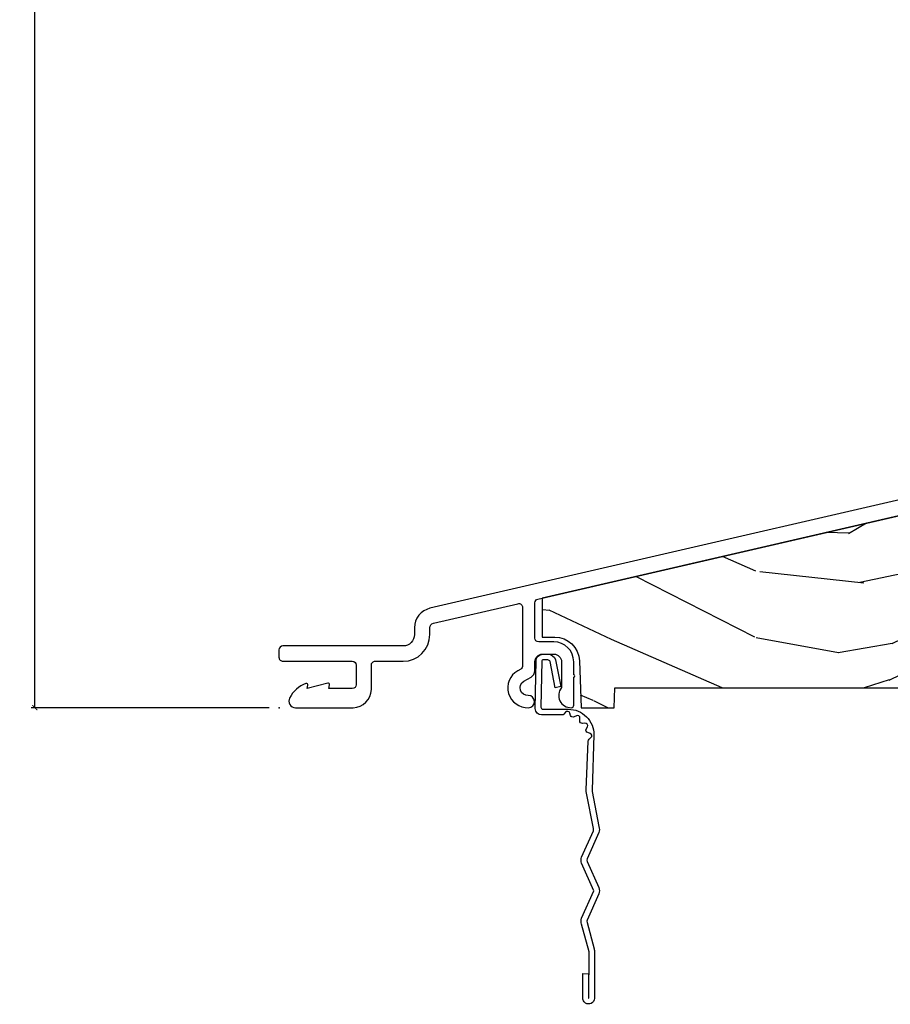
# Model space of a CAD drawing. Units: inches. Extents: x 0 to 201, y 0 to 129.
# Drawn here: x 107 to 111, y 12 to 16 of the extents above; entities that cross this region are included whole.
import ezdxf

# ---------------------------------------------------------------- set-up
doc = ezdxf.new("R2010")
doc.units = ezdxf.units.IN
doc.header["$MEASUREMENT"] = 0
doc.layers.get('Defpoints').update_dxf_attribs({"color": 253})
for name, color, linetype in [('ZP-ANNO-DIMS-DWNLD', 2, 'Continuous'), ('ZP-SECT-ACCS', 165, 'Continuous'), ('ZP-SECT-ALUM', 63, 'Continuous'), ('ZP-SECT-WDHA', 11, 'Continuous'), ('ZP-SECT-WOOD', 104, 'Continuous')]:
    doc.layers.add(name, color=color, linetype=linetype)
doc.layers.add('ZP-ANNO-NPLT', color=7, linetype='Continuous', plot=False)
doc.styles.get("Standard").update_dxf_attribs({"font": 'arial.ttf'})
doc.dimstyles.new('Frame Make Height and Width', dxfattribs={"dimtxt": 0.25, "dimasz": 0.125, "dimexe": 0.09375, "dimexo": 0.25, "dimgap": 0.0875, "dimtad": 0, "dimdec": 4, "dimzin": 10, "dimdsep": 46, "dimlunit": 5, "dimtxsty": 'Standard', "dimblk1": 'ARCHTICK', "dimblk2": 'ARCHTICK', "dimsah": 1, "dimcen": 0.09, "dimclrd": 256, "dimclre": 256, "dimclrt": 255, "dimadec": 3, "dimazin": 2, "dimtfac": 0.75, "dimtdec": 4, "dimtofl": 0, "dimtmove": 2, "dimatfit": 3, "dimfxl": 1, "dimfrac": 2, "dimtolj": 1, "dimtzin": 0, "dimlwd": -1, "dimlwe": -1, "dimarcsym": 0})

# ---------------------------------------------------------------- blocks, each defined once
blk = doc.blocks.new('WIA- 42G7 Foldout Blue Fin DH')
at = {"layer": 'ZP-ANNO-NPLT'}
blk.add_point((0, 0), dxfattribs=at)
at = {"layer": 'ZP-SECT-ACCS'}
blk.add_lwpolyline([(1.279571593912557, 0.338013373462509, -0.0802647730553297), (1.280385701974161, 0.3430520921520284), (1.307494150899152, 0.4861116551182434, 0.1615704533000932), (1.30749415090802, 0.5109903286831426), (1.259470227632938, 0.6185122730475215, -0.1615704533001526), (1.259470227633052, 0.6285897104408847), (1.307494150902563, 0.7361116548095552, 0.1615704533000934), (1.307494150911544, 0.7609903283744544), (1.259470227636462, 0.8685122730475214, -0.1615704533001683), (1.259470227636576, 0.8785897104408846), (1.287972183421153, 0.9861116550776003, 0.0958851559508068), (1.289906119572584, 1.000998398246117), (1.289906119572584, 1.189450650816048, 1.001822893294183), (1.242003919497143, 1.186389346219932), (1.241765084485543, 1.086963619096259), (1.265214473671768, 1.088505094620764), (1.265453308683369, 1.187930821744437, -1.000001092557772), (1.266451155031724, 1.187996416447596), (1.267339764696636, 0.9985509916924186), (1.237165948852954, 0.8859903283979021, 0.1615704531591201), (1.237165948850794, 0.8611116548536089), (1.286861732177705, 0.748550991494092), (1.237165948856365, 0.6359903282141844, 0.1615704533000896), (1.237165948847383, 0.6111116546492852), (1.285189872122465, 0.5035897101919673, -0.1615704533001816), (1.285189872122352, 0.4935122727986041), (1.257606864064918, 0.3490224644914761, 0.0802647730240314), (1.255571593912556, 0.3364256677724668), (1.263697775949133, 0.1370704559178861, 0.2172493365759633), (1.2673377378295, 0.1293256469599768), (1.275303713428506, 0.1225107667236998, -0.5855599422155324), (1.272011975473837, 0.1051687735461755), (1.261795649392119, 0.1018400323379112, 0.4605097357481115), (1.255909896591326, 0.0876305681013534), (1.260699716449373, 0.0782109480927247, -0.6036618419643542), (1.250519140217072, 0.0635129920314839), (1.240309544979361, 0.0642829919793186, 0.4605097357324635), (1.229445860713035, 0.0532564190713671), (1.230254575901987, 0.0428719600533825, -0.5855599423039615), (1.215664324697506, 0.0329369293051443), (1.206086515765143, 0.0378071872751704, 0.4605097357400129), (1.191782361491441, 0.0316308188224852), (1.188603288446635, 0.0218738431876986, -0.5855599423057641), (1.17132168231722, 0.0182785190345314), (1.164183141522634, 0.0266228244090243, 0.2159645946919557), (1.156979287177982, 0.0298866043790653), (1.073391669295432, 0.0297680176800341, 0.4142135623720373), (1.047011398275714, 0.0033467742367534), (1.050597130417614, -0.1917730095977816, 0.414169971687353), (1.077860722176765, -0.2190080540731714), (1.098619429082717, -0.2189919459266179, 0.3300162725305506), (1.130460181323783, -0.1953691181475534), (1.151920107604709, -0.0864207286249865), (1.128878443199525, -0.0817388504196544), (1.107862317121444, -0.1885030961245348, -0.3300162725321485), (1.098601102283296, -0.195374041932908), (1.077842395377288, -0.1953901500794615, -0.3902962473333499), (1.074097130417626, -0.1917730095976395), (1.070634058767751, -0.002764639274254, -0.4142135623754232), (1.079648660102606, 0.006263963056405), (1.182667721521504, 0.0062547864526081, 0.4142135623731926), (1.287460600079036, 0.1110502211198181)], format="xyb", close=True, dxfattribs=at)
blk = doc.blocks.new('_ArchTick')
at = {"color": 0, "linetype": 'ByBlock', "const_width": 0.15}
blk.add_lwpolyline([(-0.5, -0.5), (0.5, 0.5)], dxfattribs=at)
blk = doc.blocks.new('*D177')
at = {"layer": 'Defpoints', "color": 0}
for p in [(107.4946250000007, 28.99854999999992), (108.4945750000001, 28.99854999999992), (108.4945750000001, 12.99935000000001)]:
    blk.add_point(p, dxfattribs=at)
at = {"layer": 'ZP-ANNO-DIMS-DWNLD'}
for p, q in [((108.11959375, 28.99854999999992), (107.4790000000007, 28.99854999999992)), ((107.4946250000007, 28.99854999999992), (107.4946250000007, 21.23046432469301)), ((108.4529083333334, 28.99854999999992), (108.36958125, 28.99854999999992)), ((107.4946250000007, 12.99935000000001), (107.4946250000007, 20.76743567530693)), ((108.4529083333334, 12.99935000000001), (107.4790000000007, 12.99935000000001))]:
    blk.add_line(p, q, dxfattribs=at)
at = {"layer": 'ZP-ANNO-DIMS-DWNLD', "xscale": 0.0208333333333333, "yscale": 0.0208333333333333, "zscale": 0.0208333333333333}
for p, rotation in [((107.4946250000007, 28.99854999999992), 90), ((107.4946250000007, 12.99935000000001), 270)]:
    blk.add_blockref('_ArchTick', p, dxfattribs=dict(at, rotation=rotation))
at = {"layer": 'ZP-ANNO-DIMS-DWNLD', "color": 255, "insert": (107.4946250000007, 20.99894999999993), "char_height": 0.0416666666666667, "attachment_point": 5, "rotation": 90}
blk.add_mtext('\\A1;FRAME HEIGHT', dxfattribs=at)
blk = doc.blocks.new('CS ASR C M5 DH PT (11-16 IG) V S RS')
at = {"layer": 'ZP-SECT-WDHA'}
h = blk.add_hatch(dxfattribs=at)
h.set_pattern_fill('WOOD3', color=256, scale=2, angle=163, pattern_type=2)
h.set_pattern_definition([(158.2364, (3.349633517972847, 0.1086061402775797), (20.45396798290167, -8.344771374467806), [0.240832, -23.842358]), (174.3099, (3.125967810636183, 0.1979014445302951), (-8.235181511295936, 0.4263690944681484), [0.305942, -9.892097999999997]), (208, (2.821534081563925, 0.2282346705893303), (-0.5847435903937086, -1.91261010378108), [0.226274, -2.602152]), (209.8476, (2.621745847854185, 0.1220053823908884), (-35.54768828883149, -20.50272857977593), [0.4386340000000001, -43.42478999999999]), (175.9946, (2.241295475554011, -0.0963006281004653), (18.38297247813528, -1.437476743240211), [0.266834, -26.416494]), (163, (1.975113936720248, -0.0776622702303342), (-2.497352921371544, -1.327866102480597), [0.5, -1.5]), (153.5376999999999, (1.496961558738746, 0.0685235821310357), (8.978306718050995, -4.836323452587549), [0.24331, -11.922214]), (157.2893999999999, (3.191752797422566, -0.4077984279424598), (16.6287403265194, -7.175302374271583), [0.200998, -19.898754]), (163, (3.006339280324425, -0.3301979918786557), (-2.497352921371544, -1.327866102480597), [0.3, -1.7]), (191.3008, (2.719447853535513, -0.2424864804618352), (-24.54716094300747, -5.043499394239721), [0.295296, -29.23435]), (215.125, (2.429876578323955, -0.3003525030687442), (10.57415813511433, 7.224071108844611), [0.45607, -22.347438]), (202.2894, (2.056857432954103, -0.562758137893077), (-14.3993751268171, -6.054586024953077), [0.284254, -28.141088]), (169.3402, (1.793843479792144, -0.6705712189274209), (-15.88561928555968, 2.765334394382427), [0.362216, -17.748554]), (151.1113, (1.437878899456563, -0.603569595465757), (25.02229161617255, -13.92425483963839), [0.38833, -38.444646]), (156.2902000000001, (3.01048234049449, -1.000707376639546), (-16.62874768410002, 7.175289077572956), [0.3423439999999995, -33.89213999999995]), (166.3665, (2.697033591655952, -0.863048806795291), (-31.18650071420278, 7.443263674111074), [0.340588, -33.718186]), (196.6901, (2.366042540534067, -0.782768522308821), (4.409962367830814, 0.7431255040166734), [0.360556, -6.850547999999999]), (210.4896, (2.020676772800612, -0.8863179620846111), (-25.55825994297176, -15.19129255384614), [0.325576, -32.232064]), (177.9314, (1.740120517355308, -1.051509328476733), (-22.79293410148564, 0.6943551067665475), [0.310484, -30.737866]), (163, (1.429839354188572, -1.040302197536959), (-2.497352921371544, -1.327866102480597), [0.24, -1.759999999999999]), (150.0053999999999, (1.200326212757431, -0.970132988403499), (-16.04400167334359, 9.087905524651102), [0.266834, -26.416494]), (163, (2.856130948881514, 0.6150202142331054), (-2.497352921371544, -1.327866102480597), [0, -2]), (26.15240000000003, (2.500654105795035, 0.4099928647665579), (-36.87554735843706, -18.00538888531859), [0.4386339999999997, -43.42478999999994]), (9.565100000000033, (2.309639729674557, -1.309284165881877), (2.497352076502218, 1.327869099233074), [0.178886, -4.293249999999999]), (351.1301, (2.486038227006474, -1.279559258160468), (12.0603996767767, -1.595852046107204), [0.282842, -13.859292]), (319.8014, (2.765498426865008, -1.323171145244316), (8.393559450670804, -6.748938448303023), [0.152316, -15.07923]), (189.5651, (2.500654105795035, 0.4099928647665579), (-2.497352076502219, -1.327869099233074), [0.2236059999999998, -4.248529999999993]), (169.7098, (2.280155984130146, 0.3728367301148054), (17.79822734718652, -3.350093459302553), [0.342344, -33.89214000000001]), (152.8752999999999, (1.943317498913813, 0.4339909194820138), (-30.7601241373409, 15.67848221527703), [0.568858, -56.316992]), (152.6952, (3.413955293011838, 0.3189931865894451), (-10.89091849633435, 5.421060729349781), [0.2236059999999998, -22.13707199999997]), (178.5241, (3.215263114888898, 0.4215671518669666), (22.79293551970828, -0.6943538178398186), [0.37363, -36.989452]), (205.8789, (2.841756232269915, 0.4311904899708523), (31.88084594068392, 15.34964888471388), [0.3821, -37.827846]), (197.6952, (2.497974257372391, 0.2644153307428283), (-23.21929303946757, -7.540852312839229), [0.316228, -31.306548]), (172.4623, (2.196708113971908, 0.1682971178973887), (-10.14779136076372, 1.011111546693648), [0.364966, -11.80056]), (156.4181, (1.834896099541822, 0.2161726462397979), (31.344885410924, -13.76583238823936), [0.52345, -51.82155999999999]), (154.8699, (3.267769440650511, -0.1591591913920709), (10.89091361125098, -5.421068605812715), [0.282842, -13.859292]), (174.3099, (3.011698977169743, -0.0390429238311825), (-8.235181511295936, 0.4263690944681484), [0.305942, -9.892097999999997]), (205.5104, (2.707265248097485, -0.0087096977721473), (26.88614988798455, 12.69389479119331), [0.3255759999999996, -32.23206399999995]), (208, (2.413430331627353, -0.148927534950559), (-0.5847435903937086, -1.91261010378108), [0.367696, -2.460732]), (180.354, (2.088774451849047, -0.3215501282730386), (27.20289793979688, 0.0487620292280626), [0.335262, -33.190848]), (159.6335000000001, (1.753519759468588, -0.3236216583580642), (30.01700107381327, -11.26852463519537), [0.3405879999999995, -33.71818599999994]), (145.8973, (1.4342235765356, -0.2050891836330706), (-17.37187083675603, 11.58525502309056), [0.27203, -26.930912]), (154.2538, (3.121583588289126, -0.6373115693735941), (-12.80351945054413, 6.005821017315287), [0.2630579999999996, -26.04283399999997]), (177.9314, (2.884639219927635, -0.5230427359071613), (-22.79293410148564, 0.6943551067665475), [0.310484, -30.737866]), (195.0054, (2.5743580567609, -0.5118356049673807), (11.31727641611973, 2.814114219735264), [0.37736, -18.490604]), (212.8991, (2.209866193908197, -0.6095376106487151), (28.64036637139408, 18.43175097613516), [0.49679, -49.18217999999999]), (178.9454, (1.792747424205401, -0.8793744724033913), (8.235181634652655, -0.4263644116476298), [0.291204, -14.269016]), (156.991, (1.501592356157914, -0.8740147755580665), (-18.54135163249375, 7.760042155334037), [0.3821, -37.827846]), (139.8013999999999, (1.14989141708088, -0.724661337524907), (-8.393559450670804, 6.748938448303024), [0.152316, -15.07923]), (153.5376999999999, (2.9461605654555, -1.211094422951411), (8.978306718050995, -4.836323452587549), [0.24331, -11.922214]), (173.008, (2.728342292213255, -1.102673023579434), (-22.20819262847394, 2.606951578708766), [0.345254, -34.18010000000001]), (200.4054, (2.385656372902474, -1.060644929331488), (-30.71134915766887, -11.52445423798903), [0.4280179999999996, -42.37384999999994]), (192.0546, (2.569239522092573, 0.702731725649926), (-15.72724097270063, -3.557234008732985), [0.205912, -20.385348]), (173.7843, (2.367867495546988, 0.6597281569037179), (32.35598179133584, -3.618064673815965), [0.4275519999999996, -42.32756599999993]), (155.8750000000001, (1.942829761664683, 0.7060198924102253), (12.80352490518391, -6.005810314090467), [0.4837359999999995, -15.64077999999998])])
edge = h.paths.add_edge_path()
edge.add_line((4.539067817996055, 0.6478280239742418), (4.48724105318854, 0.6478280239742418))
edge.add_line((4.48724105318854, 0.6478280239742418), (4.42107412638802, 0.5689733512491415))
edge.add_line((4.42107412638802, 0.5689733512491415), (4.361873540248438, 0.6186485412445535))
edge.add_line((4.361873540248438, 0.6186485412445535), (4.360429508213542, 0.6600002083454939))
edge.add_line((4.360429508213542, 0.6600002083454939), (3.755992842329078, 0.6600002083454939))
edge.add_line((3.755992842329078, 0.6600002083454939), (3.529057577983053, 0.9840973537863533))
edge.add_line((3.529057577983053, 0.9840973537863533), (3.395695232718708, 0.9840973537863533))
edge.add_line((3.395695232718708, 0.9840973537863533), (1.075652264869859, 0.4484732337942603))
edge.add_line((1.075652264869859, 0.4484732337942603), (1.075652264869859, 0.289000208345044))
edge.add_line((1.075652264869859, 0.289000208345044), (1.12711769861437, 0.289000208345044))
edge.add_arc((1.127117698614426, 0.1880002083449916), 0.1010000000000524, 2.0000000000281943, 90.000000000027, ccw=False)
edge.add_line((1.228056172143396, 0.1915250575119955), (1.234744367253028, 2.083454831e-07))
edge.add_line((1.234744367253028, 2.083454831e-07), (1.369847352194028, 2.083454831e-07))
edge.add_line((1.369847352194028, 2.083454831e-07), (1.372675934522817, 0.0810002083454862))
edge.add_line((1.372675934522817, 0.0810002083454862), (4.429847352193974, 0.0810002083454862))
edge.add_line((4.429847352193974, 0.0810002083454862), (4.432675934522876, 2.083454831e-07))
edge.add_line((4.432675934522876, 2.083454831e-07), (4.994675934522888, 2.083454831e-07))
edge.add_line((4.994675934522888, 2.083454831e-07), (4.994675934522888, 0.6600002083454939))
edge.add_line((4.994675934522888, 0.6600002083454939), (4.883761400096432, 0.6600002083454939))
edge.add_line((4.883761400096432, 0.6600002083454939), (4.735348684467908, 0.4831288213095917))
edge.add_line((4.735348684467908, 0.4831288213095917), (4.539067817996055, 0.6478280239742418))
at = {"layer": 'ZP-ANNO-NPLT'}
blk.add_point((0, 0), dxfattribs=at)
at = {"layer": 'ZP-SECT-ALUM'}
blk.add_lwpolyline([(3.464325297675486, 1.064085859358257), (0.6163427608224766, 0.4065772868039943, 0.3492156338036096), (0.5531762716433378, 0.3271661264990087), (0.5531762716433378, 0.2990000000000066, -0.4142135623730951), (0.5066762716433005, 0.2525000000000119), (0.0146764677699594, 0.2524999999999977, 0.4142135623730951), (-0.0013235322300034, 0.2365000000000066), (-0.0013235322300034, 0.2060000000000031, 0.4142135623730951), (0.0146764677699594, 0.1899999999999977), (0.2986762724542586, 0.1900000000000119, -0.4142135623730992), (0.314676272454335, 0.1740000000000066), (0.314676272454335, 0.0940000000000083, -0.4142135623730951), (0.2986762724542586, 0.078000000000003), (0.2027522672578925, 0.078000000000003), (0.2053775549691181, 0.092888746468546, 0.5465836403184924), (0.1979521198055636, 0.099735802102245), (0.114752267257245, 0.078000000000003), (0.1172583763870989, 0.0922128511451774, 0.5811985610770583), (0.1092325634074314, 0.0988688699745382, 0.185088612394539), (0.0423542100216992, 0.0394233557759805, 0.5622938507081164), (0.0663262851983291, 1.42e-14), (0.3016762724543014, 0, 0.4142135623730983), (0.3766762724543469, 0.0750000000000029), (0.3766762724542332, 0.1740000000000066, -0.4142135623730951), (0.3926762724543096, 0.1900000000000119), (0.5066762716433005, 0.1900000000000119, 0.4142135623730903), (0.6156762716433378, 0.2990000000000066), (0.6156762716433378, 0.3271661264990087, -0.3492156338036109), (0.6304022016360022, 0.3456791577357592), (0.9760530480216402, 0.4254789429059116, -0.4823427403977929), (0.9956522648699319, 0.4098890218644442), (0.9956522648699319, 0.1719683644802927, -0.267288099465783), (0.987686433101885, 0.1581317413076846), (0.9754864923755803, 0.1510479048114632, 0.7822221009708887), (1.019374261669668, 6.38207696255e-05, 0.9987793997352159), (1.018916359127047, 0.0501228311352549, -0.8023035282016385), (1.000593268100374, 0.1078084573970415), (1.030218465819302, 0.1250101849724388, 0.2672880994657489), (1.045652264869886, 0.1518186423693635), (1.045652264869886, 0.1879999999995334, -0.4142135623730951), (1.076652264869949, 0.2189999999995393), (1.123652265803002, 0.2189999999995393, -0.4142135623731108), (1.154652265803065, 0.1879999999995334), (1.154652265803065, 0.0819706046134457, 0.6492741930915022), (1.195041463154893, 3.78829958976e-05, 0.402856779944511), (1.204652265803019, 0.0100303063967289), (1.204652265803019, 0.1250000000001421, 1), (1.204652265803019, 0.1350000000001472), (1.204652265803019, 0.1879999999995334, 0.4142135623730951), (1.123652265803002, 0.2689999999995365), (1.061652264869962, 0.2689999999995365, -0.4142135623730971), (1.045652264869886, 0.2849999999995418), (1.045652264869886, 0.4288202134190869, -0.3492156338036101), (1.058053048021633, 0.4444101344605543), (3.478384738489012, 1.003187730290036, 0.0325454804480136)], format="xyb", dxfattribs=at)
at = {"layer": 'ZP-SECT-WOOD'}
blk.add_lwpolyline([(4.539067817996055, 0.6478280239742418), (4.48724105318854, 0.6478280239742418), (4.42107412638802, 0.5689733512491415), (4.361873540248438, 0.6186485412445535), (4.360429508213542, 0.6600002083454939), (3.755992842329078, 0.6600002083454939), (3.529057577983053, 0.9840973537863533), (3.395695232718708, 0.9840973537863533), (1.075652264869859, 0.4484732337942603), (1.075652264869859, 0.289000208345044), (1.12711769861437, 0.289000208345044, -0.404026225835151), (1.228056172143396, 0.1915250575119955), (1.234744367253028, 2.083454831e-07), (1.369847352194028, 2.083454831e-07), (1.372675934522817, 0.0810002083454862), (4.429847352193974, 0.0810002083454862), (4.432675934522876, 2.083454831e-07), (4.994675934522888, 2.083454831e-07), (4.994675934522888, 0.6600002083454939), (4.883761400096432, 0.6600002083454939), (4.735348684467908, 0.4831288213095917)], format="xyb", close=True, dxfattribs=at)

msp = doc.modelspace()

# ---------------------------------------------------------------- block references
at = {"xscale": 0.9999499999999999, "zscale": 0.9999499999999999}
for name, yscale in [('CS ASR C M5 DH PT (11-16 IG) V S RS', 0.9999499999999999), ('WIA- 42G7 Foldout Blue Fin DH', -0.9999499999999999)]:
    msp.add_blockref(name, (108.494575, 12.99935), dxfattribs=dict(at, yscale=yscale))

# ---------------------------------------------------------------- dimensions: what is measured, and where the dimension line sits
at = {"layer": 'ZP-ANNO-DIMS-DWNLD'}
dim = msp.add_linear_dim(base=(107.4946250000007, 28.99854999999992), p1=(108.494575, 12.99935), p2=(108.494575, 28.99854999999991), angle=90, text='FRAME HEIGHT', dimstyle='Frame Make Height and Width', override={"dimscale": 0.1666666666666666, "dimlfac": 6, "dimpost": '"\\X'}, dxfattribs=at)
dim.commit()
dim.dimension.update_dxf_attribs({"geometry": '*D177', "text_midpoint": (107.4946250000007, 20.99894999999993)})

doc.saveas('drawing.dxf')
